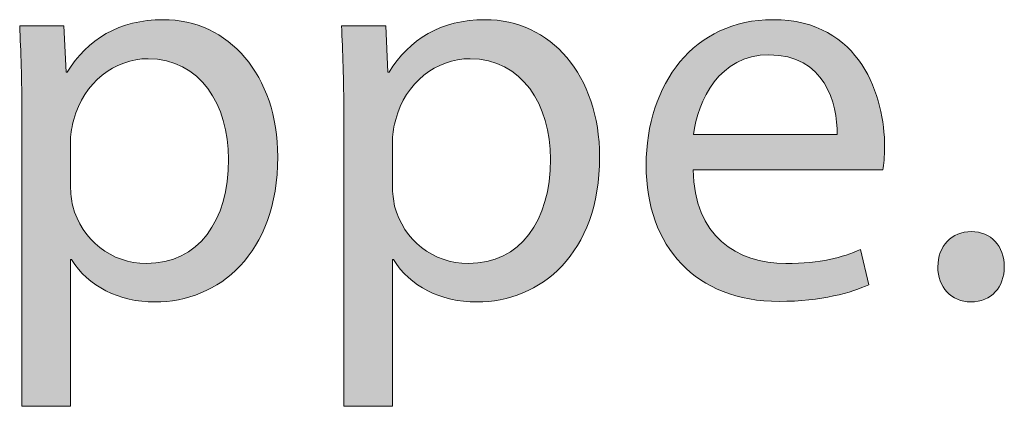
# Model space of a CAD drawing. Units: millimetres. Extents: x 658 to 842, y -685 to 621.
# Drawn here: x 780 to 786, y -627 to -624 of the extents above; entities that cross this region are included whole.
import ezdxf

# ---------------------------------------------------------------- set-up
doc = ezdxf.new("R2010")
doc.units = ezdxf.units.MM
doc.header["$MEASUREMENT"] = 0
doc.layers.add('Layer 1', color=7, linetype='Continuous')

# ---------------------------------------------------------------- blocks, each defined once
blk = doc.blocks.new('block 533')
at = {"layer": 'Layer 1', "true_color": 0x2f381c}
h = blk.add_hatch(color=250, dxfattribs=at)
h.dxf.hatch_style = 2
edge = h.paths.add_edge_path()
edge.add_spline(control_points=[(780.2304, -624.9929), (780.2304, -624.7742), (780.2235, -624.5981), (780.2162, -624.4359), (780.2162, -624.4359), (780.495, -624.4359), (780.495, -624.4359), (780.495, -624.4359), (780.5091, -624.7287), (780.5091, -624.7287), (780.5091, -624.7287), (780.516, -624.7287), (780.516, -624.7287), (780.6431, -624.5206), (780.8439, -624.3973), (781.1223, -624.3973), (781.535, -624.3973), (781.8451, -624.7459), (781.8451, -625.2644), (781.8451, -625.878), (781.4716, -626.1812), (781.0696, -626.1812), (780.8439, -626.1812), (780.6465, -626.0826), (780.5442, -625.9131), (780.5442, -625.9131), (780.5373, -625.9131), (780.5373, -625.9131), (780.5373, -625.9131), (780.5373, -626.8405), (780.5373, -626.8405), (780.5373, -626.8405), (780.2304, -626.8405), (780.2304, -626.8405), (780.2304, -626.8405), (780.2304, -624.9929), (780.2304, -624.9929)], knot_values=[0, 0, 0, 0, 1, 1, 1, 2, 2, 2, 3, 3, 3, 4, 4, 4, 5, 5, 5, 6, 6, 6, 7, 7, 7, 8, 8, 8, 9, 9, 9, 10, 10, 10, 11, 11, 11, 12, 12, 12, 12], degree=3, periodic=1)
edge = h.paths.add_edge_path()
edge.add_spline(control_points=[(780.5373, -625.448), (780.5373, -625.4935), (780.5442, -625.5359), (780.5511, -625.5748), (780.6076, -625.7898), (780.7947, -625.9379), (781.0165, -625.9379), (781.3445, -625.9379), (781.535, -625.6699), (781.535, -625.2785), (781.535, -624.9368), (781.3552, -624.644), (781.0272, -624.644), (780.8157, -624.644), (780.6183, -624.7955), (780.5583, -625.0284), (780.5477, -625.067), (780.5373, -625.1128), (780.5373, -625.1552), (780.5373, -625.1552), (780.5373, -625.448), (780.5373, -625.448)], knot_values=[0, 0, 0, 0, 1, 1, 1, 2, 2, 2, 3, 3, 3, 4, 4, 4, 5, 5, 5, 6, 6, 6, 7, 7, 7, 7], degree=3, periodic=1)
h = blk.add_hatch(color=250, dxfattribs=at)
h.dxf.hatch_style = 2
edge = h.paths.add_edge_path()
edge.add_spline(control_points=[(782.2623, -624.9929), (782.2623, -624.7742), (782.2554, -624.5981), (782.2482, -624.4359), (782.2482, -624.4359), (782.5269, -624.4359), (782.5269, -624.4359), (782.5269, -624.4359), (782.541, -624.7287), (782.541, -624.7287), (782.541, -624.7287), (782.5479, -624.7287), (782.5479, -624.7287), (782.675, -624.5206), (782.8759, -624.3973), (783.1542, -624.3973), (783.5669, -624.3973), (783.877, -624.7459), (783.877, -625.2644), (783.877, -625.878), (783.5036, -626.1812), (783.1015, -626.1812), (782.8759, -626.1812), (782.6785, -626.0826), (782.5761, -625.9131), (782.5761, -625.9131), (782.5692, -625.9131), (782.5692, -625.9131), (782.5692, -625.9131), (782.5692, -626.8405), (782.5692, -626.8405), (782.5692, -626.8405), (782.2623, -626.8405), (782.2623, -626.8405), (782.2623, -626.8405), (782.2623, -624.9929), (782.2623, -624.9929)], knot_values=[0, 0, 0, 0, 1, 1, 1, 2, 2, 2, 3, 3, 3, 4, 4, 4, 5, 5, 5, 6, 6, 6, 7, 7, 7, 8, 8, 8, 9, 9, 9, 10, 10, 10, 11, 11, 11, 12, 12, 12, 12], degree=3, periodic=1)
edge = h.paths.add_edge_path()
edge.add_spline(control_points=[(782.5692, -625.448), (782.5692, -625.4935), (782.5761, -625.5359), (782.583, -625.5748), (782.6395, -625.7898), (782.8266, -625.9379), (783.0485, -625.9379), (783.3764, -625.9379), (783.5669, -625.6699), (783.5669, -625.2785), (783.5669, -624.9368), (783.3871, -624.644), (783.0591, -624.644), (782.8476, -624.644), (782.6502, -624.7955), (782.5903, -625.0284), (782.5796, -625.067), (782.5692, -625.1128), (782.5692, -625.1552), (782.5692, -625.1552), (782.5692, -625.448), (782.5692, -625.448)], knot_values=[0, 0, 0, 0, 1, 1, 1, 2, 2, 2, 3, 3, 3, 4, 4, 4, 5, 5, 5, 6, 6, 6, 7, 7, 7, 7], degree=3, periodic=1)
h = blk.add_hatch(color=250, dxfattribs=at)
h.dxf.hatch_style = 2
edge = h.paths.add_edge_path()
edge.add_spline(control_points=[(784.4672, -625.3454), (784.474, -625.765), (784.7421, -625.9379), (785.0525, -625.9379), (785.2743, -625.9379), (785.4084, -625.8993), (785.5248, -625.8497), (785.5248, -625.8497), (785.5775, -626.0719), (785.5775, -626.0719), (785.4683, -626.1212), (785.2816, -626.1777), (785.0101, -626.1777), (784.4847, -626.1777), (784.1709, -625.8322), (784.1709, -625.3171), (784.1709, -624.8024), (784.474, -624.3973), (784.9712, -624.3973), (785.5282, -624.3973), (785.6764, -624.8872), (785.6764, -625.201), (785.6764, -625.2644), (785.6695, -625.3137), (785.6657, -625.3454), (785.6657, -625.3454), (784.4672, -625.3454), (784.4672, -625.3454)], knot_values=[0, 0, 0, 0, 1, 1, 1, 2, 2, 2, 3, 3, 3, 4, 4, 4, 5, 5, 5, 6, 6, 6, 7, 7, 7, 8, 8, 8, 9, 9, 9, 9], degree=3, periodic=1)
edge = h.paths.add_edge_path()
edge.add_spline(control_points=[(785.3767, -625.1235), (785.3801, -624.9258), (785.2957, -624.6192), (784.9464, -624.6192), (784.6329, -624.6192), (784.4951, -624.9085), (784.4706, -625.1235), (784.4706, -625.1235), (785.3767, -625.1235), (785.3767, -625.1235)], knot_values=[0, 0, 0, 0, 1, 1, 1, 2, 2, 2, 3, 3, 3, 3], degree=3, periodic=1)
h = blk.add_hatch(color=250, dxfattribs=at)
h.dxf.hatch_style = 2
edge = h.paths.add_edge_path()
edge.add_spline(control_points=[(786.0123, -625.9593), (786.0123, -625.8284), (786.1005, -625.7367), (786.2238, -625.7367), (786.3471, -625.7367), (786.4319, -625.8284), (786.4319, -625.9593), (786.4319, -626.0861), (786.3509, -626.1812), (786.2204, -626.1812), (786.097, -626.1812), (786.0123, -626.0861), (786.0123, -625.9593)], knot_values=[0, 0, 0, 0, 1, 1, 1, 2, 2, 2, 3, 3, 3, 4, 4, 4, 4], degree=3, periodic=1)
at = {"layer": 'Layer 1', "lineweight": 0}
for points, knots in [([(780.2304, -624.9929), (780.2304, -624.7742), (780.2235, -624.5981), (780.2162, -624.4359), (780.2162, -624.4359), (780.495, -624.4359), (780.495, -624.4359), (780.495, -624.4359), (780.5091, -624.7287), (780.5091, -624.7287), (780.5091, -624.7287), (780.516, -624.7287), (780.516, -624.7287), (780.6431, -624.5206), (780.8439, -624.3973), (781.1223, -624.3973), (781.535, -624.3973), (781.8451, -624.7459), (781.8451, -625.2644), (781.8451, -625.878), (781.4716, -626.1812), (781.0696, -626.1812), (780.8439, -626.1812), (780.6465, -626.0826), (780.5442, -625.9131), (780.5442, -625.9131), (780.5373, -625.9131), (780.5373, -625.9131), (780.5373, -625.9131), (780.5373, -626.8405), (780.5373, -626.8405), (780.5373, -626.8405), (780.2304, -626.8405), (780.2304, -626.8405), (780.2304, -626.8405), (780.2304, -624.9929), (780.2304, -624.9929)], [0, 0, 0, 0, 1, 1, 1, 2, 2, 2, 3, 3, 3, 4, 4, 4, 5, 5, 5, 6, 6, 6, 7, 7, 7, 8, 8, 8, 9, 9, 9, 10, 10, 10, 11, 11, 11, 12, 12, 12, 12]), ([(782.2623, -624.9929), (782.2623, -624.7742), (782.2554, -624.5981), (782.2482, -624.4359), (782.2482, -624.4359), (782.5269, -624.4359), (782.5269, -624.4359), (782.5269, -624.4359), (782.541, -624.7287), (782.541, -624.7287), (782.541, -624.7287), (782.5479, -624.7287), (782.5479, -624.7287), (782.675, -624.5206), (782.8759, -624.3973), (783.1542, -624.3973), (783.5669, -624.3973), (783.877, -624.7459), (783.877, -625.2644), (783.877, -625.878), (783.5036, -626.1812), (783.1015, -626.1812), (782.8759, -626.1812), (782.6785, -626.0826), (782.5761, -625.9131), (782.5761, -625.9131), (782.5692, -625.9131), (782.5692, -625.9131), (782.5692, -625.9131), (782.5692, -626.8405), (782.5692, -626.8405), (782.5692, -626.8405), (782.2623, -626.8405), (782.2623, -626.8405), (782.2623, -626.8405), (782.2623, -624.9929), (782.2623, -624.9929)], [0, 0, 0, 0, 1, 1, 1, 2, 2, 2, 3, 3, 3, 4, 4, 4, 5, 5, 5, 6, 6, 6, 7, 7, 7, 8, 8, 8, 9, 9, 9, 10, 10, 10, 11, 11, 11, 12, 12, 12, 12]), ([(784.4672, -625.3454), (784.474, -625.765), (784.7421, -625.9379), (785.0525, -625.9379), (785.2743, -625.9379), (785.4084, -625.8993), (785.5248, -625.8497), (785.5248, -625.8497), (785.5775, -626.0719), (785.5775, -626.0719), (785.4683, -626.1212), (785.2816, -626.1777), (785.0101, -626.1777), (784.4847, -626.1777), (784.1709, -625.8322), (784.1709, -625.3171), (784.1709, -624.8024), (784.474, -624.3973), (784.9712, -624.3973), (785.5282, -624.3973), (785.6764, -624.8872), (785.6764, -625.201), (785.6764, -625.2644), (785.6695, -625.3137), (785.6657, -625.3454), (785.6657, -625.3454), (784.4672, -625.3454), (784.4672, -625.3454)], [0, 0, 0, 0, 1, 1, 1, 2, 2, 2, 3, 3, 3, 4, 4, 4, 5, 5, 5, 6, 6, 6, 7, 7, 7, 8, 8, 8, 9, 9, 9, 9]), ([(780.5373, -625.448), (780.5373, -625.4935), (780.5442, -625.5359), (780.5511, -625.5748), (780.6076, -625.7898), (780.7947, -625.9379), (781.0165, -625.9379), (781.3445, -625.9379), (781.535, -625.6699), (781.535, -625.2785), (781.535, -624.9368), (781.3552, -624.644), (781.0272, -624.644), (780.8157, -624.644), (780.6183, -624.7955), (780.5583, -625.0284), (780.5477, -625.067), (780.5373, -625.1128), (780.5373, -625.1552), (780.5373, -625.1552), (780.5373, -625.448), (780.5373, -625.448)], [0, 0, 0, 0, 1, 1, 1, 2, 2, 2, 3, 3, 3, 4, 4, 4, 5, 5, 5, 6, 6, 6, 7, 7, 7, 7]), ([(782.5692, -625.448), (782.5692, -625.4935), (782.5761, -625.5359), (782.583, -625.5748), (782.6395, -625.7898), (782.8266, -625.9379), (783.0485, -625.9379), (783.3764, -625.9379), (783.5669, -625.6699), (783.5669, -625.2785), (783.5669, -624.9368), (783.3871, -624.644), (783.0591, -624.644), (782.8476, -624.644), (782.6502, -624.7955), (782.5903, -625.0284), (782.5796, -625.067), (782.5692, -625.1128), (782.5692, -625.1552), (782.5692, -625.1552), (782.5692, -625.448), (782.5692, -625.448)], [0, 0, 0, 0, 1, 1, 1, 2, 2, 2, 3, 3, 3, 4, 4, 4, 5, 5, 5, 6, 6, 6, 7, 7, 7, 7]), ([(785.3767, -625.1235), (785.3801, -624.9258), (785.2957, -624.6192), (784.9464, -624.6192), (784.6329, -624.6192), (784.4951, -624.9085), (784.4706, -625.1235), (784.4706, -625.1235), (785.3767, -625.1235), (785.3767, -625.1235)], [0, 0, 0, 0, 1, 1, 1, 2, 2, 2, 3, 3, 3, 3]), ([(786.0123, -625.9593), (786.0123, -625.8284), (786.1005, -625.7367), (786.2238, -625.7367), (786.3471, -625.7367), (786.4319, -625.8284), (786.4319, -625.9593), (786.4319, -626.0861), (786.3509, -626.1812), (786.2204, -626.1812), (786.097, -626.1812), (786.0123, -626.0861), (786.0123, -625.9593)], [0, 0, 0, 0, 1, 1, 1, 2, 2, 2, 3, 3, 3, 4, 4, 4, 4])]:
    blk.add_open_spline(points, degree=3, knots=knots, dxfattribs=at)

msp = doc.modelspace()

# ---------------------------------------------------------------- block references
at = {"layer": 'Layer 1'}
msp.add_blockref('block 533', (0, 0), dxfattribs=at)

doc.saveas('drawing.dxf')
